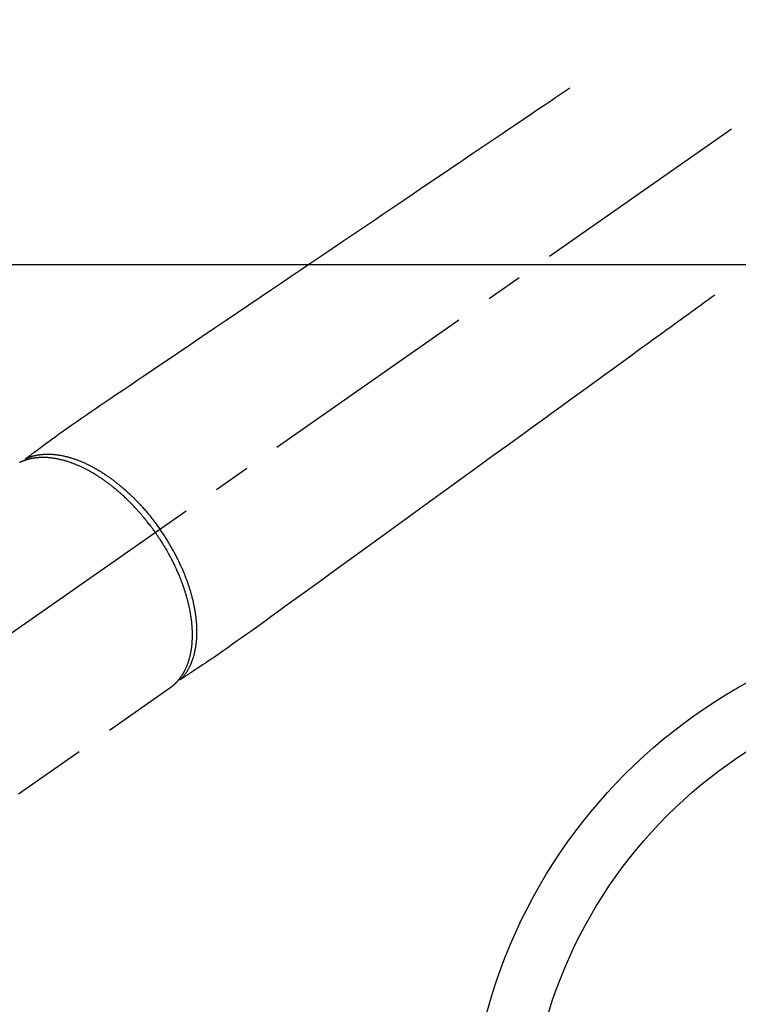
# Model space of a CAD drawing. Extents: x 84007 to 110129, y -32850 to -24450.
# Drawn here: x 85696 to 85818, y -25999 to -25832 of the extents above; entities that cross this region are included whole.
import ezdxf

# ---------------------------------------------------------------- set-up
doc = ezdxf.new("R2010")
doc.units = 0
doc.header["$LTSCALE"] = 50
doc.header["$MEASUREMENT"] = 0
doc.linetypes.add('CENTER2', pattern=[1.125, 0.75, -0.125, 0.125, -0.125])
doc.linetypes.add('HIDDEN', pattern=[0.375, 0.25, -0.125])
doc.layers.add('126-甲板', color=2, linetype='CONTINUOUS')
doc.layers.add('150-機器', color=8, linetype='CONTINUOUS')

msp = doc.modelspace()

# ---------------------------------------------------------------- linework, layer by layer
at = {"layer": '126-甲板', "linetype": 'Continuous'}
msp.add_lwpolyline([(86252.67, -25873.64), (85472.67, -25873.64, 0.414214), (85462.67, -25883.64), (85462.67, -26298.64, 0.414214), (85472.67, -26308.64), (86252.67, -26308.64, 0.414214), (86262.67, -26298.64), (86262.67, -25883.64, 0.414214)], format="xyb", close=True, dxfattribs=at)
at = {"layer": '150-機器', "color": 13, "linetype": 'CENTER2'}
msp.add_line((85862.68, -25818.45), (85618.66, -25989.31), dxfattribs=at)
at = {"layer": '150-機器', "color": 13, "linetype": 'HIDDEN'}
for p, q in [((85721.72, -25945.15), (85661.38, -25987.4)), ((85721.62, -25945.22), (85721.72, -25945.15))]:
    msp.add_line(p, q, dxfattribs=at)
for points in [[(85789.32, -25843.75), (85788.8, -25844.1), (85788.29, -25844.44), (85787.78, -25844.79), (85787.27, -25845.14), (85786.76, -25845.48), (85786.25, -25845.83), (85785.74, -25846.17), (85785.23, -25846.52), (85784.79, -25846.81), (85784.36, -25847.1), (85783.93, -25847.39), (85783.5, -25847.68), (85782.9, -25848.09), (85782.29, -25848.5), (85781.69, -25848.91), (85781.08, -25849.32), (85780.31, -25849.84), (85779.54, -25850.36), (85778.77, -25850.88), (85777.99, -25851.41), (85776.31, -25852.55), (85774.62, -25853.69), (85772.93, -25854.83), (85771.24, -25855.97), (85770.29, -25856.61), (85769.34, -25857.26), (85768.39, -25857.9), (85767.44, -25858.54), (85765.85, -25859.62), (85764.25, -25860.69), (85762.66, -25861.77), (85761.07, -25862.85), (85759.88, -25863.65), (85758.7, -25864.45), (85757.51, -25865.25), (85756.32, -25866.06), (85753.63, -25867.88), (85750.94, -25869.7), (85748.25, -25871.52), (85745.55, -25873.34), (85743.88, -25874.47), (85742.21, -25875.6), (85740.54, -25876.73), (85738.86, -25877.86), (85736.96, -25879.15), (85735.05, -25880.44), (85733.15, -25881.72), (85731.24, -25883.01), (85729.18, -25884.41), (85727.12, -25885.8), (85725.05, -25887.19), (85722.99, -25888.59), (85721.57, -25889.55), (85720.14, -25890.51), (85718.72, -25891.48), (85717.3, -25892.44), (85716.11, -25893.24), (85714.92, -25894.05), (85713.73, -25894.86), (85712.53, -25895.66), (85711.71, -25896.21), (85710.88, -25896.77), (85710.05, -25897.33), (85709.23, -25897.89), (85708.41, -25898.46), (85707.59, -25899.03), (85706.78, -25899.61), (85705.96, -25900.18), (85705.15, -25900.74), (85704.34, -25901.3), (85703.54, -25901.87), (85702.73, -25902.44), (85702.52, -25902.59), (85702.31, -25902.75), (85702.1, -25902.9), (85701.89, -25903.06), (85701.43, -25903.4), (85700.98, -25903.73), (85700.52, -25904.07), (85700.06, -25904.4), (85699.78, -25904.61), (85699.49, -25904.82), (85699.2, -25905.04), (85698.91, -25905.25), (85698.73, -25905.38), (85698.55, -25905.52), (85698.37, -25905.65), (85698.18, -25905.78), (85698.12, -25905.83), (85698.06, -25905.88), (85697.99, -25905.93), (85697.93, -25905.97), (85697.85, -25906.03), (85697.78, -25906.08), (85697.71, -25906.13), (85697.63, -25906.19), (85697.6, -25906.22), (85697.56, -25906.24), (85697.52, -25906.27), (85697.48, -25906.3), (85697.47, -25906.31), (85697.45, -25906.32), (85697.43, -25906.34), (85697.42, -25906.35), (85697.4, -25906.36), (85697.39, -25906.37), (85697.38, -25906.38), (85697.37, -25906.39), (85697.36, -25906.4), (85697.35, -25906.4), (85697.34, -25906.41), (85697.34, -25906.42), (85697.33, -25906.43), (85697.32, -25906.44), (85697.31, -25906.44), (85697.31, -25906.45), (85697.3, -25906.46), (85697.29, -25906.47), (85697.29, -25906.48), (85697.28, -25906.5), (85697.27, -25906.51), (85697.27, -25906.52), (85697.26, -25906.53), (85697.26, -25906.54), (85697.26, -25906.55), (85697.26, -25906.55), (85697.25, -25906.56), (85697.25, -25906.56), (85697.25, -25906.58), (85697.25, -25906.59), (85697.24, -25906.6), (85697.24, -25906.61), (85697.24, -25906.61), (85697.24, -25906.61), (85697.24, -25906.61), (85697.24, -25906.62), (85697.23, -25906.63), (85697.23, -25906.64), (85697.23, -25906.65), (85697.23, -25906.67)], [(85813.81, -25878.73), (85813.31, -25879.1), (85812.81, -25879.46), (85812.31, -25879.82), (85811.81, -25880.18), (85811.31, -25880.54), (85810.81, -25880.91), (85810.31, -25881.27), (85809.81, -25881.63), (85809.39, -25881.94), (85808.97, -25882.24), (85808.55, -25882.55), (85808.13, -25882.85), (85807.54, -25883.28), (85806.95, -25883.71), (85806.36, -25884.14), (85805.76, -25884.56), (85805.01, -25885.11), (85804.25, -25885.66), (85803.5, -25886.21), (85802.74, -25886.76), (85801.09, -25887.95), (85799.45, -25889.15), (85797.8, -25890.34), (85796.15, -25891.54), (85795.22, -25892.21), (85794.29, -25892.88), (85793.36, -25893.56), (85792.43, -25894.23), (85790.87, -25895.36), (85789.32, -25896.49), (85787.76, -25897.62), (85786.21, -25898.74), (85785.05, -25899.58), (85783.89, -25900.43), (85782.73, -25901.27), (85781.57, -25902.11), (85778.94, -25904.02), (85776.3, -25905.92), (85773.67, -25907.83), (85771.04, -25909.74), (85769.41, -25910.92), (85767.77, -25912.11), (85766.14, -25913.29), (85764.51, -25914.48), (85762.64, -25915.83), (85760.78, -25917.18), (85758.92, -25918.53), (85757.05, -25919.88), (85755.04, -25921.34), (85753.02, -25922.8), (85751.01, -25924.26), (85748.99, -25925.72), (85747.6, -25926.73), (85746.21, -25927.74), (85744.82, -25928.75), (85743.43, -25929.76), (85742.26, -25930.6), (85741.1, -25931.44), (85739.94, -25932.29), (85738.77, -25933.13), (85737.97, -25933.72), (85737.16, -25934.31), (85736.35, -25934.89), (85735.54, -25935.47), (85734.73, -25936.05), (85733.91, -25936.62), (85733.09, -25937.19), (85732.28, -25937.76), (85731.47, -25938.33), (85730.67, -25938.9), (85729.86, -25939.46), (85729.05, -25940.02), (85728.83, -25940.17), (85728.61, -25940.31), (85728.4, -25940.46), (85728.18, -25940.6), (85727.71, -25940.92), (85727.23, -25941.23), (85726.76, -25941.54), (85726.29, -25941.86), (85725.99, -25942.06), (85725.7, -25942.25), (85725.4, -25942.45), (85725.1, -25942.65), (85724.92, -25942.78), (85724.73, -25942.9), (85724.54, -25943.03), (85724.35, -25943.15), (85724.28, -25943.2), (85724.22, -25943.24), (85724.15, -25943.29), (85724.08, -25943.33), (85724.01, -25943.38), (85723.93, -25943.43), (85723.86, -25943.48), (85723.78, -25943.53), (85723.74, -25943.56), (85723.7, -25943.58), (85723.67, -25943.61), (85723.63, -25943.63), (85723.61, -25943.65), (85723.59, -25943.66), (85723.58, -25943.67), (85723.56, -25943.68), (85723.54, -25943.69), (85723.53, -25943.7), (85723.52, -25943.71), (85723.5, -25943.71), (85723.49, -25943.72), (85723.48, -25943.72), (85723.47, -25943.73), (85723.46, -25943.73), (85723.45, -25943.74), (85723.44, -25943.74), (85723.43, -25943.74), (85723.42, -25943.75), (85723.41, -25943.75), (85723.4, -25943.75), (85723.39, -25943.76), (85723.37, -25943.76), (85723.36, -25943.76), (85723.35, -25943.76), (85723.34, -25943.76), (85723.32, -25943.76), (85723.32, -25943.76), (85723.31, -25943.76), (85723.3, -25943.76), (85723.3, -25943.76), (85723.29, -25943.76), (85723.27, -25943.76), (85723.26, -25943.76), (85723.25, -25943.76), (85723.25, -25943.76), (85723.25, -25943.76), (85723.25, -25943.76), (85723.24, -25943.76), (85723.23, -25943.76), (85723.22, -25943.76), (85723.21, -25943.75), (85723.19, -25943.75)], [(85697.43, -25906.34), (85697.49, -25906.31), (85697.54, -25906.29), (85697.6, -25906.27), (85697.65, -25906.25), (85697.71, -25906.22), (85697.76, -25906.2), (85697.82, -25906.18), (85697.88, -25906.16), (85697.9, -25906.15), (85697.93, -25906.14), (85697.96, -25906.13), (85697.99, -25906.12), (85698.05, -25906.1), (85698.11, -25906.08), (85698.16, -25906.06), (85698.22, -25906.04), (85698.35, -25906), (85698.48, -25905.96), (85698.6, -25905.93), (85698.73, -25905.9), (85698.83, -25905.87), (85698.94, -25905.85), (85699.04, -25905.83), (85699.14, -25905.81), (85699.21, -25905.79), (85699.28, -25905.78), (85699.35, -25905.76), (85699.43, -25905.75), (85699.52, -25905.74), (85699.62, -25905.72), (85699.71, -25905.71), (85699.8, -25905.7), (85699.88, -25905.69), (85699.95, -25905.68), (85700.03, -25905.67), (85700.1, -25905.66), (85700.19, -25905.66), (85700.28, -25905.65), (85700.36, -25905.64), (85700.45, -25905.64), (85700.55, -25905.63), (85700.65, -25905.63), (85700.75, -25905.63), (85700.84, -25905.62), (85700.93, -25905.62), (85701.02, -25905.62), (85701.11, -25905.62), (85701.2, -25905.62), (85701.31, -25905.62), (85701.43, -25905.63), (85701.54, -25905.63), (85701.65, -25905.64), (85701.75, -25905.64), (85701.84, -25905.65), (85701.93, -25905.65), (85702.02, -25905.66), (85702.15, -25905.67), (85702.28, -25905.68), (85702.4, -25905.7), (85702.53, -25905.71), (85702.65, -25905.73), (85702.77, -25905.74), (85702.89, -25905.76), (85703, -25905.78), (85703.12, -25905.8), (85703.24, -25905.82), (85703.36, -25905.84), (85703.48, -25905.86), (85703.62, -25905.89), (85703.77, -25905.92), (85703.91, -25905.96), (85704.06, -25905.99), (85704.14, -25906.01), (85704.23, -25906.03), (85704.31, -25906.05), (85704.4, -25906.08), (85704.51, -25906.1), (85704.62, -25906.13), (85704.73, -25906.17), (85704.84, -25906.2), (85704.95, -25906.23), (85705.06, -25906.26), (85705.17, -25906.3), (85705.29, -25906.33), (85705.37, -25906.36), (85705.46, -25906.39), (85705.55, -25906.42), (85705.63, -25906.45), (85705.75, -25906.49), (85705.86, -25906.53), (85705.97, -25906.57), (85706.08, -25906.61), (85706.21, -25906.66), (85706.33, -25906.71), (85706.46, -25906.76), (85706.58, -25906.81), (85706.72, -25906.87), (85706.86, -25906.92), (85707, -25906.98), (85707.14, -25907.04), (85707.28, -25907.11), (85707.42, -25907.17), (85707.56, -25907.23), (85707.7, -25907.3), (85707.82, -25907.36), (85707.95, -25907.42), (85708.08, -25907.49), (85708.21, -25907.55), (85708.31, -25907.6), (85708.41, -25907.66), (85708.51, -25907.71), (85708.61, -25907.76), (85708.74, -25907.83), (85708.87, -25907.9), (85708.99, -25907.97), (85709.12, -25908.04), (85709.26, -25908.12), (85709.4, -25908.2), (85709.54, -25908.29), (85709.68, -25908.37), (85709.8, -25908.44), (85709.91, -25908.51), (85710.03, -25908.58), (85710.14, -25908.65), (85710.27, -25908.73), (85710.4, -25908.81), (85710.52, -25908.89), (85710.65, -25908.98), (85710.79, -25909.07), (85710.93, -25909.16), (85711.07, -25909.26), (85711.21, -25909.35), (85711.32, -25909.43), (85711.44, -25909.51), (85711.55, -25909.59), (85711.66, -25909.68), (85711.76, -25909.75), (85711.86, -25909.82), (85711.97, -25909.9), (85712.07, -25909.97), (85712.15, -25910.04), (85712.24, -25910.1), (85712.33, -25910.17), (85712.42, -25910.24), (85712.53, -25910.33), (85712.64, -25910.41), (85712.75, -25910.5), (85712.87, -25910.59), (85712.97, -25910.67), (85713.07, -25910.75), (85713.17, -25910.84), (85713.27, -25910.92), (85713.43, -25911.05), (85713.58, -25911.18), (85713.74, -25911.31), (85713.89, -25911.44), (85714.09, -25911.62), (85714.29, -25911.8), (85714.48, -25911.97), (85714.68, -25912.15), (85714.8, -25912.26), (85714.92, -25912.38), (85715.04, -25912.49), (85715.16, -25912.6), (85715.27, -25912.7), (85715.37, -25912.81), (85715.48, -25912.91), (85715.59, -25913.02), (85715.74, -25913.17), (85715.88, -25913.32), (85716.03, -25913.47), (85716.18, -25913.62), (85716.3, -25913.75), (85716.43, -25913.88), (85716.55, -25914.02), (85716.68, -25914.15), (85716.82, -25914.31), (85716.97, -25914.46), (85717.11, -25914.62), (85717.25, -25914.78), (85717.39, -25914.94), (85717.53, -25915.1), (85717.67, -25915.27), (85717.81, -25915.43), (85717.96, -25915.61), (85718.11, -25915.78), (85718.26, -25915.96), (85718.4, -25916.14), (85718.54, -25916.31), (85718.67, -25916.48), (85718.8, -25916.65), (85718.94, -25916.82), (85719.07, -25916.99), (85719.2, -25917.16), (85719.33, -25917.33), (85719.46, -25917.51), (85719.57, -25917.66), (85719.68, -25917.81), (85719.79, -25917.96), (85719.89, -25918.11), (85719.93, -25918.16), (85719.97, -25918.22), (85720.01, -25918.27), (85720.04, -25918.32)], [(85719.24, -25918.89), (85719.17, -25918.79), (85719.1, -25918.69), (85719.04, -25918.6), (85718.97, -25918.5), (85718.88, -25918.38), (85718.8, -25918.27), (85718.71, -25918.15), (85718.63, -25918.04), (85718.57, -25917.96), (85718.52, -25917.89), (85718.47, -25917.82), (85718.41, -25917.75), (85718.29, -25917.59), (85718.17, -25917.43), (85718.05, -25917.27), (85717.93, -25917.12), (85717.85, -25917.02), (85717.77, -25916.92), (85717.69, -25916.82), (85717.61, -25916.72), (85717.47, -25916.55), (85717.33, -25916.37), (85717.18, -25916.2), (85717.04, -25916.03), (85716.88, -25915.84), (85716.73, -25915.66), (85716.57, -25915.48), (85716.41, -25915.3), (85716.31, -25915.2), (85716.22, -25915.09), (85716.12, -25914.98), (85716.03, -25914.88), (85715.91, -25914.75), (85715.79, -25914.62), (85715.67, -25914.49), (85715.54, -25914.36), (85715.42, -25914.23), (85715.3, -25914.11), (85715.18, -25913.98), (85715.05, -25913.85), (85714.97, -25913.77), (85714.88, -25913.68), (85714.79, -25913.59), (85714.71, -25913.51), (85714.57, -25913.37), (85714.43, -25913.24), (85714.29, -25913.11), (85714.15, -25912.98), (85714.03, -25912.86), (85713.9, -25912.74), (85713.77, -25912.62), (85713.65, -25912.5), (85713.54, -25912.41), (85713.44, -25912.32), (85713.34, -25912.23), (85713.24, -25912.14), (85713.13, -25912.05), (85713.03, -25911.96), (85712.93, -25911.87), (85712.82, -25911.78), (85712.69, -25911.67), (85712.56, -25911.56), (85712.43, -25911.46), (85712.3, -25911.35), (85712.2, -25911.26), (85712.09, -25911.18), (85711.99, -25911.1), (85711.88, -25911.01), (85711.81, -25910.95), (85711.73, -25910.89), (85711.65, -25910.83), (85711.57, -25910.77), (85711.45, -25910.68), (85711.33, -25910.59), (85711.21, -25910.5), (85711.09, -25910.41), (85711.01, -25910.35), (85710.93, -25910.29), (85710.85, -25910.24), (85710.77, -25910.18), (85710.66, -25910.1), (85710.54, -25910.01), (85710.42, -25909.93), (85710.3, -25909.84), (85710.24, -25909.81), (85710.19, -25909.77), (85710.14, -25909.73), (85710.08, -25909.7), (85709.98, -25909.63), (85709.87, -25909.56), (85709.76, -25909.49), (85709.66, -25909.42), (85709.56, -25909.36), (85709.47, -25909.3), (85709.37, -25909.24), (85709.28, -25909.18), (85709.09, -25909.06), (85708.91, -25908.95), (85708.72, -25908.84), (85708.53, -25908.73), (85708.38, -25908.64), (85708.24, -25908.56), (85708.09, -25908.48), (85707.94, -25908.4), (85707.83, -25908.34), (85707.73, -25908.28), (85707.62, -25908.23), (85707.51, -25908.17), (85707.39, -25908.11), (85707.27, -25908.05), (85707.15, -25907.99), (85707.03, -25907.93), (85706.93, -25907.88), (85706.82, -25907.83), (85706.71, -25907.78), (85706.61, -25907.73), (85706.49, -25907.67), (85706.37, -25907.62), (85706.25, -25907.57), (85706.13, -25907.52), (85706.02, -25907.47), (85705.92, -25907.43), (85705.81, -25907.38), (85705.7, -25907.34), (85705.58, -25907.29), (85705.47, -25907.25), (85705.35, -25907.2), (85705.23, -25907.16), (85705.15, -25907.13), (85705.07, -25907.1), (85704.99, -25907.07), (85704.91, -25907.04), (85704.74, -25906.99), (85704.57, -25906.93), (85704.41, -25906.87), (85704.23, -25906.82), (85704.14, -25906.79), (85704.05, -25906.77), (85703.96, -25906.74), (85703.87, -25906.72), (85703.76, -25906.68), (85703.64, -25906.65), (85703.53, -25906.62), (85703.41, -25906.59), (85703.28, -25906.56), (85703.16, -25906.53), (85703.03, -25906.5), (85702.9, -25906.48), (85702.84, -25906.46), (85702.77, -25906.45), (85702.71, -25906.44), (85702.65, -25906.42), (85702.51, -25906.4), (85702.37, -25906.37), (85702.24, -25906.35), (85702.1, -25906.33), (85701.99, -25906.31), (85701.87, -25906.3), (85701.76, -25906.28), (85701.65, -25906.27), (85701.53, -25906.25), (85701.41, -25906.24), (85701.29, -25906.23), (85701.16, -25906.22), (85701.07, -25906.21), (85700.97, -25906.21), (85700.88, -25906.2), (85700.78, -25906.2), (85700.67, -25906.19), (85700.57, -25906.19), (85700.46, -25906.19), (85700.35, -25906.18), (85700.21, -25906.18), (85700.07, -25906.19), (85699.93, -25906.19), (85699.79, -25906.19), (85699.67, -25906.2), (85699.54, -25906.21), (85699.42, -25906.22), (85699.29, -25906.23), (85699.2, -25906.24), (85699.11, -25906.25), (85699.02, -25906.26), (85698.93, -25906.27), (85698.88, -25906.28), (85698.82, -25906.29), (85698.77, -25906.29), (85698.71, -25906.3), (85698.67, -25906.31), (85698.63, -25906.32), (85698.58, -25906.32), (85698.54, -25906.33), (85698.47, -25906.34), (85698.41, -25906.35), (85698.34, -25906.37), (85698.28, -25906.38), (85698.24, -25906.39), (85698.19, -25906.4), (85698.15, -25906.41), (85698.11, -25906.42), (85698.02, -25906.44), (85697.94, -25906.46), (85697.85, -25906.48), (85697.77, -25906.5), (85697.72, -25906.51), (85697.68, -25906.53), (85697.63, -25906.54), (85697.58, -25906.55), (85697.54, -25906.57), (85697.49, -25906.58), (85697.45, -25906.6), (85697.4, -25906.61), (85697.38, -25906.62), (85697.35, -25906.63), (85697.32, -25906.64), (85697.3, -25906.64), (85697.28, -25906.65), (85697.26, -25906.66), (85697.25, -25906.66), (85697.23, -25906.67), (85697.19, -25906.68), (85697.15, -25906.69), (85697.12, -25906.71), (85697.08, -25906.72), (85697.06, -25906.73), (85697.05, -25906.73), (85697.03, -25906.74), (85697.02, -25906.74), (85697, -25906.75), (85696.98, -25906.76), (85696.96, -25906.77), (85696.94, -25906.77), (85696.91, -25906.78), (85696.89, -25906.79), (85696.87, -25906.8), (85696.84, -25906.81), (85696.82, -25906.82), (85696.8, -25906.83), (85696.78, -25906.84), (85696.76, -25906.84), (85696.73, -25906.86), (85696.7, -25906.87), (85696.68, -25906.88), (85696.65, -25906.89), (85696.62, -25906.91), (85696.59, -25906.92), (85696.56, -25906.93), (85696.53, -25906.94), (85696.5, -25906.96), (85696.47, -25906.97), (85696.45, -25906.98), (85696.42, -25907), (85696.4, -25907.01), (85696.38, -25907.01), (85696.36, -25907.02), (85696.34, -25907.03), (85696.31, -25907.05)], [(85719.24, -25918.89), (85719.31, -25918.98), (85719.37, -25919.08), (85719.44, -25919.18), (85719.51, -25919.27), (85719.59, -25919.39), (85719.67, -25919.51), (85719.75, -25919.63), (85719.83, -25919.75), (85719.88, -25919.83), (85719.93, -25919.9), (85719.98, -25919.98), (85720.03, -25920.05), (85720.13, -25920.22), (85720.24, -25920.39), (85720.35, -25920.56), (85720.45, -25920.72), (85720.52, -25920.83), (85720.58, -25920.94), (85720.65, -25921.05), (85720.72, -25921.15), (85720.83, -25921.35), (85720.95, -25921.54), (85721.06, -25921.74), (85721.17, -25921.93), (85721.29, -25922.14), (85721.41, -25922.35), (85721.52, -25922.56), (85721.64, -25922.77), (85721.71, -25922.9), (85721.77, -25923.02), (85721.84, -25923.15), (85721.91, -25923.27), (85721.99, -25923.43), (85722.07, -25923.59), (85722.15, -25923.75), (85722.23, -25923.91), (85722.31, -25924.06), (85722.38, -25924.22), (85722.46, -25924.38), (85722.54, -25924.54), (85722.59, -25924.65), (85722.64, -25924.76), (85722.69, -25924.87), (85722.74, -25924.99), (85722.82, -25925.16), (85722.9, -25925.34), (85722.98, -25925.51), (85723.05, -25925.69), (85723.12, -25925.85), (85723.19, -25926), (85723.26, -25926.16), (85723.32, -25926.32), (85723.38, -25926.45), (85723.43, -25926.58), (85723.48, -25926.71), (85723.53, -25926.83), (85723.58, -25926.96), (85723.63, -25927.09), (85723.67, -25927.22), (85723.72, -25927.34), (85723.78, -25927.5), (85723.84, -25927.66), (85723.89, -25927.82), (85723.95, -25927.98), (85723.99, -25928.11), (85724.04, -25928.24), (85724.08, -25928.36), (85724.12, -25928.49), (85724.15, -25928.59), (85724.18, -25928.68), (85724.21, -25928.78), (85724.24, -25928.87), (85724.29, -25929.01), (85724.33, -25929.16), (85724.38, -25929.3), (85724.42, -25929.44), (85724.45, -25929.53), (85724.47, -25929.63), (85724.5, -25929.72), (85724.53, -25929.82), (85724.56, -25929.96), (85724.6, -25930.1), (85724.64, -25930.24), (85724.68, -25930.38), (85724.69, -25930.45), (85724.71, -25930.51), (85724.73, -25930.57), (85724.74, -25930.63), (85724.77, -25930.76), (85724.8, -25930.88), (85724.83, -25931.01), (85724.86, -25931.13), (85724.88, -25931.24), (85724.91, -25931.35), (85724.93, -25931.46), (85724.96, -25931.56), (85725, -25931.78), (85725.04, -25931.99), (85725.08, -25932.21), (85725.12, -25932.42), (85725.15, -25932.59), (85725.18, -25932.76), (85725.21, -25932.92), (85725.23, -25933.09), (85725.25, -25933.21), (85725.27, -25933.33), (85725.28, -25933.45), (85725.3, -25933.57), (85725.31, -25933.7), (85725.33, -25933.84), (85725.35, -25933.97), (85725.36, -25934.1), (85725.37, -25934.22), (85725.38, -25934.34), (85725.39, -25934.46), (85725.4, -25934.57), (85725.41, -25934.7), (85725.42, -25934.84), (85725.43, -25934.97), (85725.44, -25935.1), (85725.44, -25935.21), (85725.45, -25935.33), (85725.45, -25935.44), (85725.46, -25935.56), (85725.46, -25935.68), (85725.47, -25935.81), (85725.47, -25935.94), (85725.47, -25936.06), (85725.47, -25936.15), (85725.47, -25936.23), (85725.47, -25936.32), (85725.47, -25936.4), (85725.46, -25936.58), (85725.46, -25936.76), (85725.45, -25936.93), (85725.44, -25937.11), (85725.44, -25937.21), (85725.43, -25937.3), (85725.43, -25937.39), (85725.42, -25937.49), (85725.41, -25937.61), (85725.4, -25937.73), (85725.39, -25937.85), (85725.38, -25937.97), (85725.36, -25938.1), (85725.35, -25938.23), (85725.33, -25938.35), (85725.31, -25938.48), (85725.3, -25938.55), (85725.29, -25938.61), (85725.29, -25938.68), (85725.28, -25938.74), (85725.25, -25938.88), (85725.23, -25939.01), (85725.2, -25939.15), (85725.18, -25939.29), (85725.15, -25939.4), (85725.13, -25939.51), (85725.11, -25939.62), (85725.08, -25939.73), (85725.05, -25939.85), (85725.02, -25939.97), (85724.99, -25940.09), (85724.96, -25940.2), (85724.93, -25940.3), (85724.91, -25940.39), (85724.88, -25940.48), (85724.85, -25940.57), (85724.82, -25940.67), (85724.79, -25940.78), (85724.75, -25940.88), (85724.72, -25940.98), (85724.67, -25941.11), (85724.62, -25941.24), (85724.57, -25941.37), (85724.51, -25941.5), (85724.47, -25941.62), (85724.42, -25941.73), (85724.36, -25941.85), (85724.31, -25941.96), (85724.27, -25942.04), (85724.23, -25942.12), (85724.19, -25942.2), (85724.15, -25942.28), (85724.12, -25942.33), (85724.1, -25942.38), (85724.07, -25942.43), (85724.04, -25942.48), (85724.02, -25942.52), (85724, -25942.56), (85723.98, -25942.59), (85723.96, -25942.63), (85723.92, -25942.69), (85723.89, -25942.75), (85723.86, -25942.8), (85723.82, -25942.86), (85723.8, -25942.9), (85723.78, -25942.93), (85723.75, -25942.97), (85723.73, -25943.01), (85723.68, -25943.08), (85723.63, -25943.15), (85723.58, -25943.22), (85723.53, -25943.3), (85723.51, -25943.34), (85723.48, -25943.37), (85723.45, -25943.41), (85723.42, -25943.45), (85723.39, -25943.49), (85723.36, -25943.53), (85723.33, -25943.57), (85723.3, -25943.61), (85723.29, -25943.63), (85723.27, -25943.65), (85723.26, -25943.67), (85723.24, -25943.69), (85723.23, -25943.71), (85723.22, -25943.72), (85723.2, -25943.73), (85723.19, -25943.75), (85723.17, -25943.78), (85723.14, -25943.81), (85723.12, -25943.84), (85723.09, -25943.87), (85723.08, -25943.88), (85723.07, -25943.9), (85723.06, -25943.91), (85723.05, -25943.92), (85723.04, -25943.94), (85723.02, -25943.95), (85723.01, -25943.97), (85722.99, -25943.98), (85722.98, -25944), (85722.96, -25944.02), (85722.94, -25944.04), (85722.93, -25944.06), (85722.91, -25944.08), (85722.9, -25944.09), (85722.88, -25944.11), (85722.87, -25944.13), (85722.85, -25944.15), (85722.83, -25944.17), (85722.8, -25944.2), (85722.78, -25944.22), (85722.76, -25944.24), (85722.74, -25944.26), (85722.72, -25944.29), (85722.69, -25944.31), (85722.67, -25944.33), (85722.65, -25944.35), (85722.63, -25944.38), (85722.61, -25944.4), (85722.59, -25944.41), (85722.58, -25944.43), (85722.56, -25944.44), (85722.55, -25944.46), (85722.52, -25944.48), (85722.5, -25944.5), (85722.48, -25944.52), (85722.46, -25944.54), (85722.43, -25944.56), (85722.41, -25944.58), (85722.39, -25944.61), (85722.37, -25944.63), (85722.35, -25944.64), (85722.33, -25944.66), (85722.32, -25944.67), (85722.3, -25944.68), (85722.27, -25944.71), (85722.24, -25944.74), (85722.21, -25944.76), (85722.18, -25944.79), (85722.15, -25944.81), (85722.13, -25944.83), (85722.11, -25944.85), (85722.08, -25944.87), (85722.06, -25944.89), (85722.03, -25944.91), (85722.01, -25944.93), (85721.99, -25944.95), (85721.96, -25944.97), (85721.94, -25944.99), (85721.91, -25945.01), (85721.89, -25945.03), (85721.86, -25945.05), (85721.84, -25945.06), (85721.81, -25945.08), (85721.79, -25945.1), (85721.77, -25945.11), (85721.75, -25945.13), (85721.74, -25945.14), (85721.72, -25945.15)], [(85723.57, -25943.67), (85723.61, -25943.63), (85723.65, -25943.58), (85723.69, -25943.54), (85723.73, -25943.5), (85723.77, -25943.45), (85723.81, -25943.41), (85723.85, -25943.36), (85723.89, -25943.31), (85723.91, -25943.29), (85723.93, -25943.27), (85723.95, -25943.24), (85723.97, -25943.22), (85724.01, -25943.17), (85724.05, -25943.13), (85724.08, -25943.08), (85724.12, -25943.03), (85724.2, -25942.92), (85724.28, -25942.82), (85724.36, -25942.71), (85724.43, -25942.6), (85724.49, -25942.51), (85724.55, -25942.42), (85724.6, -25942.34), (85724.66, -25942.25), (85724.69, -25942.19), (85724.73, -25942.12), (85724.77, -25942.06), (85724.8, -25942), (85724.85, -25941.91), (85724.9, -25941.83), (85724.94, -25941.74), (85724.99, -25941.66), (85725.02, -25941.59), (85725.05, -25941.53), (85725.09, -25941.46), (85725.12, -25941.39), (85725.16, -25941.31), (85725.19, -25941.23), (85725.23, -25941.15), (85725.26, -25941.07), (85725.3, -25940.98), (85725.34, -25940.89), (85725.38, -25940.8), (85725.41, -25940.71), (85725.44, -25940.62), (85725.47, -25940.54), (85725.51, -25940.46), (85725.54, -25940.37), (85725.57, -25940.27), (85725.61, -25940.16), (85725.64, -25940.05), (85725.68, -25939.94), (85725.7, -25939.85), (85725.73, -25939.77), (85725.75, -25939.68), (85725.78, -25939.59), (85725.81, -25939.47), (85725.84, -25939.34), (85725.87, -25939.22), (85725.9, -25939.09), (85725.93, -25938.98), (85725.96, -25938.86), (85725.98, -25938.74), (85726, -25938.63), (85726.03, -25938.51), (85726.05, -25938.39), (85726.07, -25938.27), (85726.09, -25938.15), (85726.11, -25938), (85726.13, -25937.86), (85726.15, -25937.71), (85726.17, -25937.56), (85726.18, -25937.48), (85726.18, -25937.39), (85726.19, -25937.3), (85726.2, -25937.21), (85726.21, -25937.1), (85726.22, -25936.98), (85726.23, -25936.87), (85726.24, -25936.76), (85726.25, -25936.64), (85726.25, -25936.52), (85726.26, -25936.41), (85726.26, -25936.29), (85726.27, -25936.2), (85726.27, -25936.11), (85726.27, -25936.02), (85726.27, -25935.93), (85726.27, -25935.81), (85726.27, -25935.69), (85726.27, -25935.57), (85726.27, -25935.45), (85726.27, -25935.31), (85726.27, -25935.18), (85726.26, -25935.04), (85726.26, -25934.91), (85726.25, -25934.76), (85726.25, -25934.61), (85726.24, -25934.46), (85726.23, -25934.31), (85726.22, -25934.15), (85726.21, -25934), (85726.19, -25933.85), (85726.18, -25933.7), (85726.16, -25933.55), (85726.15, -25933.41), (85726.13, -25933.27), (85726.12, -25933.13), (85726.1, -25933.02), (85726.09, -25932.9), (85726.07, -25932.79), (85726.06, -25932.68), (85726.04, -25932.53), (85726.02, -25932.39), (85725.99, -25932.25), (85725.97, -25932.1), (85725.94, -25931.94), (85725.91, -25931.78), (85725.88, -25931.62), (85725.85, -25931.46), (85725.83, -25931.33), (85725.8, -25931.2), (85725.77, -25931.07), (85725.75, -25930.94), (85725.71, -25930.79), (85725.68, -25930.64), (85725.65, -25930.49), (85725.61, -25930.35), (85725.57, -25930.18), (85725.53, -25930.02), (85725.49, -25929.86), (85725.45, -25929.69), (85725.41, -25929.56), (85725.38, -25929.42), (85725.34, -25929.29), (85725.3, -25929.16), (85725.27, -25929.04), (85725.23, -25928.92), (85725.2, -25928.8), (85725.16, -25928.68), (85725.13, -25928.57), (85725.1, -25928.47), (85725.07, -25928.36), (85725.03, -25928.26), (85724.99, -25928.12), (85724.94, -25927.98), (85724.9, -25927.85), (85724.85, -25927.71), (85724.81, -25927.59), (85724.77, -25927.47), (85724.73, -25927.34), (85724.68, -25927.22), (85724.62, -25927.03), (85724.55, -25926.84), (85724.47, -25926.65), (85724.4, -25926.46), (85724.31, -25926.21), (85724.21, -25925.96), (85724.11, -25925.72), (85724.01, -25925.47), (85723.94, -25925.32), (85723.88, -25925.17), (85723.81, -25925.02), (85723.75, -25924.87), (85723.69, -25924.73), (85723.63, -25924.6), (85723.57, -25924.46), (85723.5, -25924.33), (85723.41, -25924.13), (85723.32, -25923.94), (85723.23, -25923.75), (85723.14, -25923.56), (85723.06, -25923.4), (85722.98, -25923.24), (85722.9, -25923.08), (85722.82, -25922.91), (85722.72, -25922.72), (85722.62, -25922.54), (85722.52, -25922.35), (85722.42, -25922.16), (85722.31, -25921.97), (85722.21, -25921.78), (85722.11, -25921.6), (85722, -25921.41), (85721.89, -25921.21), (85721.77, -25921.01), (85721.65, -25920.81), (85721.53, -25920.61), (85721.42, -25920.43), (85721.31, -25920.24), (85721.19, -25920.06), (85721.08, -25919.88), (85720.96, -25919.7), (85720.85, -25919.51), (85720.73, -25919.33), (85720.61, -25919.15), (85720.51, -25919), (85720.4, -25918.84), (85720.3, -25918.69), (85720.19, -25918.54), (85720.16, -25918.48), (85720.12, -25918.43), (85720.08, -25918.38), (85720.04, -25918.32)]]:
    msp.add_lwpolyline(points, dxfattribs=at)
at = {"layer": '150-機器', "color": 13}
for radius in [90.5, 80.5]:
    msp.add_circle((85862.67, -26023.64), radius, dxfattribs=at)

doc.saveas('drawing.dxf')
